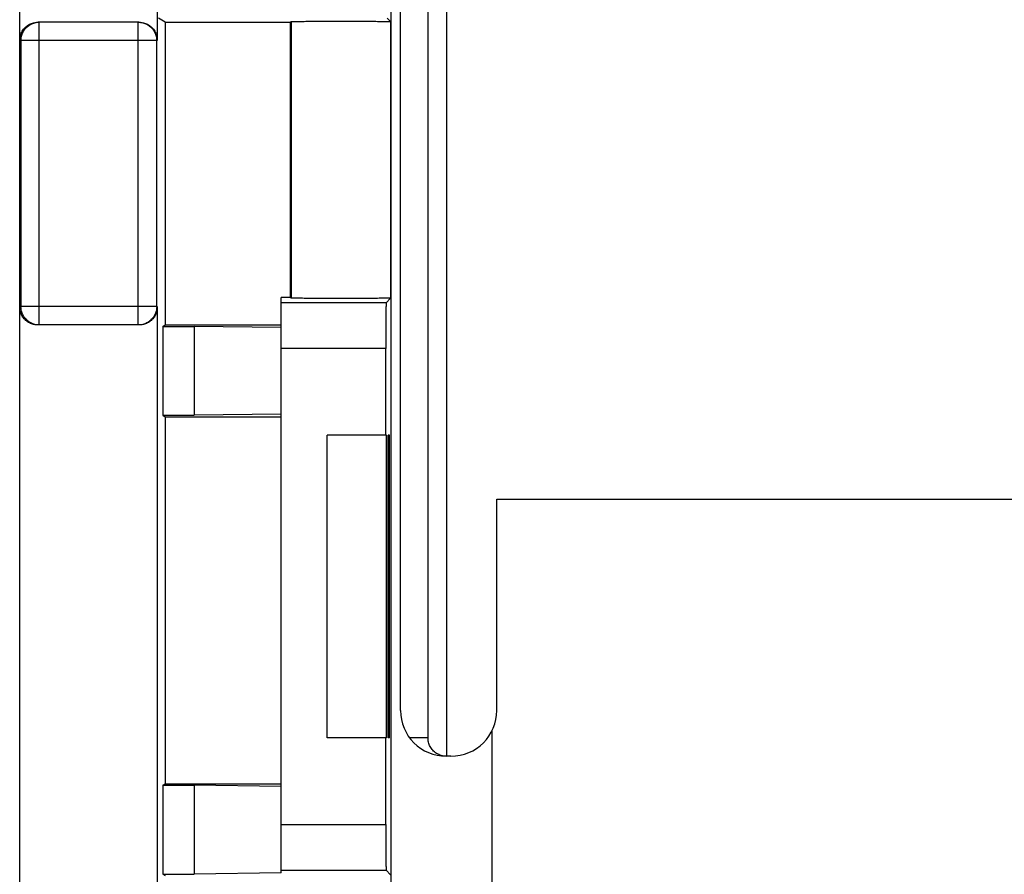
# Model space of a CAD drawing. Extents: x -12.4 to 12.4, y -24.6 to 24.6.
# Drawn here: x -12.4 to -1.7, y -3.9 to 5.4 of the extents above; entities that cross this region are included whole.
import ezdxf

# ---------------------------------------------------------------- set-up
doc = ezdxf.new("R2010")
doc.units = 0
doc.header["$LTSCALE"] = 16.335
doc.layers.get('0').update_dxf_attribs({"linetype": 'CONTINUOUS'})

msp = doc.modelspace()

# ---------------------------------------------------------------- linework, layer by layer
at = {"color": 7, "linetype": 'CONTINUOUS'}
for p, q in [((-12.4, -23.75), (-12.4, 23.75)), ((-10.9, 9.652), (-10.9, 5.2)), ((-8.35, -8.8), (-8.35, 9.607)), ((-8.25, -2.1), (-8.25, 9.607)), ((-7.95, -2.4), (-7.95, 9.607)), ((-7.75, 9.607), (-7.75, -2.6)), ((-11.1, 5.4), (-12.2, 5.4)), ((-10.813, 5.4), (-10.887, 5.445)), ((-10.813, 5.4), (-10.813, 2.1)), ((-10.813, 5.4), (-9.45, 5.4)), ((-9.45, 5.4), (-9.442, 5.408)), ((-9.45, 2.4), (-9.45, 5.4)), ((-8.395, 5.445), (-8.358, 5.408)), ((-9.55, -3.871), (-9.55, 2.4)), ((-9.45, 2.4), (-9.55, 2.4)), ((-9.442, 2.392), (-9.45, 2.4)), ((-8.358, 2.392), (-8.407, 2.343)), ((-10.9, 2.3), (-10.9, -5.8)), ((-11.1, 2.1), (-12.2, 2.1)), ((-10.839, 2.084), (-10.813, 2.1)), ((-10.839, 2.084), (-10.839, 1.116)), ((-10.839, 2.084), (-10.5, 2.084)), ((-10.813, 2.1), (-9.55, 2.1)), ((-10.5, 2.084), (-10.5, 1.116)), ((-9.55, 2.071), (-10.5, 2.084)), ((-8.409, 0.9), (-8.409, 1.843)), ((-10.839, 1.116), (-10.813, 1.1)), ((-10.839, 1.116), (-10.5, 1.116)), ((-10.813, 1.1), (-10.813, -2.9)), ((-10.813, 1.1), (-9.55, 1.1)), ((-9.55, 1.129), (-10.5, 1.116)), ((-9.05, -2.4), (-9.05, 0.9)), ((-8.403, 0.9), (-9.05, 0.9)), ((-8.403, -2.4), (-8.403, 0.9)), ((-8.384, -2.4), (-8.384, 0.9)), ((-8.368, 0.9), (-8.384, 0.9)), ((-8.368, -2.4), (-8.368, 0.9)), ((-7.2, -2.1), (-7.2, 0.2)), ((-7.2, 0.2), (7.2, 0.2)), ((-7.25, -7.6), (-7.25, -2.317)), ((-8.403, -2.4), (-9.05, -2.4)), ((-8.409, -3.343), (-8.409, -2.4)), ((-8.368, -2.4), (-8.384, -2.4)), ((-7.7, -2.6), (-7.75, -2.6)), ((-10.839, -2.916), (-10.813, -2.9)), ((-10.839, -2.916), (-10.839, -3.884)), ((-10.839, -2.916), (-10.5, -2.916)), ((-10.813, -2.9), (-9.55, -2.9)), ((-10.5, -2.916), (-10.5, -3.884)), ((-9.55, -2.929), (-10.5, -2.916)), ((-8.407, -3.843), (-8.358, -3.892)), ((-10.839, -3.884), (-10.813, -3.9)), ((-10.839, -3.884), (-10.5, -3.884)), ((-9.55, -3.871), (-10.5, -3.884))]:
    msp.add_line(p, q, dxfattribs=at)
at = {"color": 9, "linetype": 'CONTINUOUS'}
for p, q in [((-12.186, 2.1), (-12.186, 5.4)), ((-11.107, 2.1), (-11.107, 5.4)), ((-9.442, 5.408), (-9.442, 2.392)), ((-8.358, 5.408), (-8.358, 2.392)), ((-10.9, 5.2), (-12.4, 5.2)), ((-12.386, 5.2), (-12.386, 2.3)), ((-10.907, 2.3), (-10.907, 5.2)), ((-10.9, 2.3), (-12.4, 2.3)), ((-8.407, 2.343), (-9.55, 2.343)), ((-8.409, 1.843), (-9.55, 1.843)), ((-7.95, -2.4), (-8.15, -2.4)), ((-9.55, -3.343), (-8.409, -3.343)), ((-9.55, -3.843), (-8.407, -3.843))]:
    msp.add_line(p, q, dxfattribs=at)
at = {"color": 7, "linetype": 'CONTINUOUS'}
for centre, start, end in [((-7.75, -2.1), 180, 270), ((-7.7, -2.1), 270, 360)]:
    msp.add_arc(centre, 0.5, start, end, dxfattribs=at)
for points, knots in [([(-12.4, 5.2), (-12.4, 5.208), (-12.399, 5.224), (-12.395, 5.248), (-12.387, 5.271), (-12.378, 5.293), (-12.365, 5.314), (-12.35, 5.333), (-12.333, 5.35), (-12.314, 5.365), (-12.293, 5.378), (-12.271, 5.387), (-12.248, 5.395), (-12.224, 5.399), (-12.208, 5.4), (-12.2, 5.4)], [0, 0, 0, 0, 0.076901, 0.15385, 0.230707, 0.30769, 0.384525, 0.461531, 0.538364, 0.615376, 0.692223, 0.769222, 0.846101, 0.923073, 1, 1, 1, 1]), ([(-11.1, 5.4), (-11.092, 5.4), (-11.076, 5.399), (-11.052, 5.395), (-11.029, 5.387), (-11.007, 5.378), (-10.986, 5.365), (-10.967, 5.35), (-10.95, 5.333), (-10.935, 5.314), (-10.922, 5.293), (-10.913, 5.271), (-10.905, 5.248), (-10.901, 5.224), (-10.9, 5.208), (-10.9, 5.2)], [0, 0, 0, 0, 0.076917, 0.153881, 0.230751, 0.307744, 0.384587, 0.461597, 0.538429, 0.615438, 0.692278, 0.769266, 0.846132, 0.923089, 1, 1, 1, 1]), ([(-9.442, 5.408), (-9.442, 5.408), (-9.437, 5.407), (-9.43, 5.409), (-9.417, 5.408), (-9.399, 5.409), (-9.376, 5.409), (-9.349, 5.409), (-9.317, 5.409), (-9.281, 5.41), (-9.242, 5.41), (-9.199, 5.41), (-9.154, 5.41), (-9.106, 5.41), (-9.056, 5.41), (-9.005, 5.41), (-8.953, 5.41), (-8.9, 5.41), (-8.847, 5.41), (-8.795, 5.41), (-8.744, 5.41), (-8.694, 5.41), (-8.646, 5.41), (-8.601, 5.41), (-8.558, 5.41), (-8.519, 5.41), (-8.483, 5.409), (-8.451, 5.409), (-8.424, 5.409), (-8.401, 5.409), (-8.383, 5.408), (-8.37, 5.409), (-8.363, 5.407), (-8.358, 5.408), (-8.358, 5.408)], [0, 0, 0, 0, 0.00266, 0.01007, 0.022167, 0.038827, 0.059908, 0.085181, 0.114444, 0.147368, 0.183694, 0.223019, 0.265019, 0.309249, 0.35532, 0.402767, 0.451151, 0.5, 0.548849, 0.597233, 0.64468, 0.690751, 0.734981, 0.776981, 0.816306, 0.852632, 0.885556, 0.914819, 0.940092, 0.961173, 0.977833, 0.98993, 0.99734, 1, 1, 1, 1]), ([(-8.358, 2.392), (-8.358, 2.392), (-8.363, 2.393), (-8.37, 2.391), (-8.383, 2.392), (-8.401, 2.391), (-8.424, 2.391), (-8.451, 2.391), (-8.483, 2.391), (-8.519, 2.39), (-8.558, 2.39), (-8.601, 2.39), (-8.646, 2.39), (-8.694, 2.39), (-8.744, 2.39), (-8.795, 2.39), (-8.847, 2.39), (-8.9, 2.39), (-8.953, 2.39), (-9.005, 2.39), (-9.056, 2.39), (-9.106, 2.39), (-9.154, 2.39), (-9.199, 2.39), (-9.242, 2.39), (-9.281, 2.39), (-9.317, 2.391), (-9.349, 2.391), (-9.376, 2.391), (-9.399, 2.391), (-9.417, 2.392), (-9.43, 2.391), (-9.437, 2.393), (-9.442, 2.392), (-9.442, 2.392)], [0, 0, 0, 0, 0.00266, 0.01007, 0.022167, 0.038827, 0.059908, 0.085181, 0.114444, 0.147368, 0.183694, 0.223019, 0.265019, 0.309249, 0.35532, 0.402767, 0.451151, 0.5, 0.548849, 0.597233, 0.64468, 0.690751, 0.734981, 0.776981, 0.816306, 0.852632, 0.885556, 0.914819, 0.940092, 0.961173, 0.977833, 0.98993, 0.99734, 1, 1, 1, 1]), ([(-12.2, 2.1), (-12.208, 2.1), (-12.224, 2.101), (-12.248, 2.105), (-12.271, 2.113), (-12.293, 2.122), (-12.314, 2.135), (-12.333, 2.15), (-12.35, 2.167), (-12.365, 2.186), (-12.378, 2.207), (-12.387, 2.229), (-12.395, 2.252), (-12.399, 2.276), (-12.4, 2.292), (-12.4, 2.3)], [0, 0, 0, 0, 0.076927, 0.153899, 0.230778, 0.307777, 0.384624, 0.461636, 0.538469, 0.615475, 0.69231, 0.769293, 0.84615, 0.923099, 1, 1, 1, 1]), ([(-10.9, 2.3), (-10.9, 2.292), (-10.901, 2.276), (-10.905, 2.252), (-10.913, 2.229), (-10.922, 2.207), (-10.935, 2.186), (-10.95, 2.167), (-10.967, 2.15), (-10.986, 2.135), (-11.007, 2.122), (-11.029, 2.113), (-11.052, 2.105), (-11.076, 2.101), (-11.092, 2.1), (-11.1, 2.1)], [0, 0, 0, 0, 0.076911, 0.153868, 0.230734, 0.307722, 0.384562, 0.461571, 0.538403, 0.615413, 0.692256, 0.769249, 0.846119, 0.923083, 1, 1, 1, 1]), ([(-8.407, 2.343), (-8.407, 2.343), (-8.406, 2.339), (-8.408, 2.332), (-8.407, 2.32), (-8.408, 2.303), (-8.408, 2.282), (-8.408, 2.257), (-8.408, 2.228), (-8.408, 2.195), (-8.409, 2.159), (-8.409, 2.12), (-8.409, 2.078), (-8.409, 2.034), (-8.409, 1.988), (-8.409, 1.94), (-8.409, 1.892), (-8.409, 1.86), (-8.409, 1.843)], [0, 0, 0, 0, 0.005319, 0.020138, 0.044327, 0.077656, 0.119809, 0.17038, 0.228889, 0.294774, 0.367405, 0.446088, 0.530068, 0.618545, 0.710668, 0.80556, 0.902313, 1, 1, 1, 1]), ([(-7.75, -2.6), (-7.769, -2.6), (-7.807, -2.594), (-7.858, -2.571), (-7.899, -2.537), (-7.928, -2.495), (-7.946, -2.449), (-7.95, -2.416), (-7.95, -2.4)], [0, 0, 0, 0, 0.186379, 0.359888, 0.526611, 0.689015, 0.847168, 1, 1, 1, 1]), ([(-8.409, -3.343), (-8.409, -3.36), (-8.409, -3.392), (-8.409, -3.44), (-8.409, -3.488), (-8.409, -3.534), (-8.409, -3.578), (-8.409, -3.62), (-8.409, -3.659), (-8.408, -3.695), (-8.408, -3.728), (-8.408, -3.757), (-8.408, -3.782), (-8.408, -3.803), (-8.407, -3.82), (-8.408, -3.832), (-8.406, -3.839), (-8.407, -3.843), (-8.407, -3.843)], [0, 0, 0, 0, 0.097687, 0.19444, 0.289332, 0.381455, 0.469932, 0.553912, 0.632595, 0.705226, 0.771111, 0.82962, 0.880191, 0.922344, 0.955673, 0.979862, 0.994681, 1, 1, 1, 1])]:
    msp.add_open_spline(points, degree=3, knots=knots, dxfattribs=at)
at = {"color": 9, "linetype": 'CONTINUOUS'}
for points, knots in [([(-12.386, 5.2), (-12.386, 5.208), (-12.385, 5.224), (-12.381, 5.248), (-12.373, 5.271), (-12.364, 5.293), (-12.351, 5.314), (-12.336, 5.333), (-12.319, 5.35), (-12.3, 5.365), (-12.279, 5.378), (-12.257, 5.387), (-12.234, 5.395), (-12.213, 5.399), (-12.199, 5.4), (-12.194, 5.4)], [0, 0, 0, 0, 0.078901, 0.157857, 0.236813, 0.315769, 0.394724, 0.473678, 0.552631, 0.631582, 0.710532, 0.789481, 0.868429, 0.947377, 1, 1, 1, 1]), ([(-11.107, 5.4), (-11.099, 5.4), (-11.083, 5.399), (-11.059, 5.395), (-11.036, 5.387), (-11.014, 5.378), (-10.993, 5.365), (-10.974, 5.35), (-10.957, 5.333), (-10.942, 5.314), (-10.929, 5.293), (-10.92, 5.271), (-10.912, 5.248), (-10.908, 5.224), (-10.907, 5.208), (-10.907, 5.2)], [0, 0, 0, 0, 0.076927, 0.153854, 0.230781, 0.307708, 0.384635, 0.461563, 0.53849, 0.615418, 0.692346, 0.769275, 0.846201, 0.923129, 1, 1, 1, 1]), ([(-12.194, 2.1), (-12.199, 2.1), (-12.213, 2.101), (-12.234, 2.105), (-12.257, 2.113), (-12.279, 2.122), (-12.3, 2.135), (-12.319, 2.15), (-12.336, 2.167), (-12.351, 2.186), (-12.364, 2.207), (-12.373, 2.229), (-12.381, 2.252), (-12.385, 2.276), (-12.386, 2.292), (-12.386, 2.3)], [0, 0, 0, 0, 0.052623, 0.131571, 0.210519, 0.289468, 0.368418, 0.447369, 0.526322, 0.605276, 0.684231, 0.763187, 0.842143, 0.921099, 1, 1, 1, 1]), ([(-10.907, 2.3), (-10.907, 2.292), (-10.908, 2.276), (-10.912, 2.252), (-10.92, 2.229), (-10.929, 2.207), (-10.942, 2.186), (-10.957, 2.167), (-10.974, 2.15), (-10.993, 2.135), (-11.014, 2.122), (-11.036, 2.113), (-11.059, 2.105), (-11.081, 2.101), (-11.094, 2.1), (-11.1, 2.1)], [0, 0, 0, 0, 0.078619, 0.157295, 0.235971, 0.314648, 0.393325, 0.472001, 0.550678, 0.629354, 0.708031, 0.786707, 0.865383, 0.944058, 1, 1, 1, 1])]:
    msp.add_open_spline(points, degree=3, knots=knots, dxfattribs=at)
for points in [[(-12.194, 5.4), (-12.191, 5.4), (-12.189, 5.4), (-12.186, 5.4)], [(-12.186, 2.1), (-12.189, 2.1), (-12.191, 2.1), (-12.194, 2.1)], [(-11.1, 2.1), (-11.102, 2.1), (-11.105, 2.1), (-11.107, 2.1)]]:
    msp.add_open_spline(points, degree=3, dxfattribs=at)

doc.saveas('drawing.dxf')
